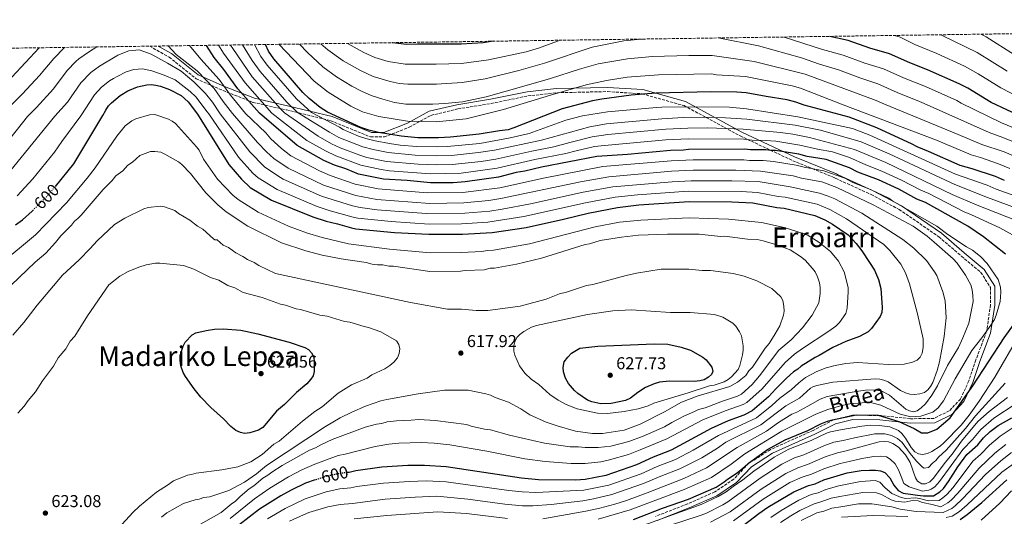
# Model space of a CAD drawing. Units: metres. Extents: x 596429 to 599847, y 4784639 to 4787001.
# Drawn here: x 597487 to 598062, y 4786695 to 4786984 of the extents above; entities that cross this region are included whole.
import ezdxf
from ezdxf.enums import TextEntityAlignment as Align

# ---------------------------------------------------------------- set-up
doc = ezdxf.new("R2010")
doc.units = ezdxf.units.M
doc.header["$MEASUREMENT"] = 0
doc.linetypes.add('DGN Style 3', pattern=[2.435891, 1.739922, -0.695969])
doc.linetypes.add('DGN Style 5', pattern=[1.217945, 0.521977, -0.695969])
for name, color, linetype, lineweight in [('Camino', 7, 'DGN Style 3', 0), ('Cota de curva de nivel directora', 7, 'Continuous', 0), ('Cota de punto acotado terreno', 7, 'Continuous', 0), ('Curva de nivel directora', 30, 'Continuous', 30), ('Curva de nivel directora no vista', 30, 'DGN Style 5', 30), ('Curva de nivel intermedia', 30, 'Continuous', 0), ('Margen derecho', 7, 'Continuous', 0), ('Punto acotado terreno (símbolo)', 7, 'Continuous', 0), ('Texto de Área (paraje) menor', 7, 'Continuous', 0), ('Zona arbolada', 92, 'DGN Style 3', 0)]:
    doc.layers.add(name, color=color, linetype=linetype, lineweight=lineweight)
doc.styles.add('Style-Arial', font='arial.ttf')

# ---------------------------------------------------------------- blocks, each defined once
blk = doc.blocks.new('5PATER')
at = {"layer": 'Punto acotado terreno (símbolo)', "linetype": 'Continuous', "lineweight": 0}
h = blk.add_hatch(color=51, dxfattribs=at)
edge = h.paths.add_edge_path()
edge.add_ellipse((0, 0), major_axis=(-0.11, -0.111), ratio=0.999422, start_angle=0, end_angle=360)

msp = doc.modelspace()

# ---------------------------------------------------------------- linework, layer by layer
at = {"layer": 'Camino', "color": 7, "linetype": 'DGN Style 3', "lineweight": 0}
msp.add_polyline3d([(597563.27, 4786968.69, 585), (597574.62, 4786962.32, 587.82), (597590.32, 4786949.74, 588.05), (597606.03, 4786942.82, 581.85), (597623.61, 4786935.9, 573.67), (597643.09, 4786931.5, 563.16), (597668.84, 4786925.21, 553.71), (597692.09, 4786915.77, 553.45), (597700.25, 4786915.77, 551.88), (597714.7, 4786921.43, 546.87), (597727.26, 4786928.35, 543.17), (597742.97, 4786932.13, 541.88), (597762.44, 4786935.27, 542.32), (597783.8, 4786939.67, 543.3), (597800.76, 4786941.56, 544.79), (597830.28, 4786942.19, 548.14), (597850.39, 4786940.93, 549.86), (597874.89, 4786934.01, 554.52), (597907.55, 4786916.4, 568.48), (597938.33, 4786901.93, 578.26), (597962.74, 4786891.96, 581.33), (597963.33, 4786891.59, 581.45), (597984.01, 4786882.18, 581.64), (598000.35, 4786873.49, 581.74), (598023.46, 4786857.58, 582.54), (598036.66, 4786846.25, 582.81), (598047.98, 4786836.81, 582), (598053.63, 4786828, 581.74), (598053.63, 4786817.92, 581.6), (598051.36, 4786802.31, 579.94), (598045.08, 4786785.74, 577.57), (598041.01, 4786773.51, 576.57), (598036.07, 4786762.87, 575.7), (598029.51, 4786756, 576.54), (598020.62, 4786751.64, 578.22), (598006.93, 4786751.46, 578.93), (597989.32, 4786753.32, 575.2), (597973.13, 4786753.54, 575.24), (597962.14, 4786750.79, 574.92), (597950.21, 4786744.67, 573.94), (597925.39, 4786733.53, 574.24), (597912.55, 4786725.37, 574.78), (597903.89, 4786716.24, 573.11), (597892.84, 4786708.77, 572.94), (597876.89, 4786701.74, 572.73), (597858.18, 4786694.51, 572.2)], dxfattribs=at)
at = {"layer": 'Curva de nivel directora', "color": 30, "linetype": 'Continuous', "lineweight": 30, "flags": 128}
for points, elevation in [([(597763.56, 4786971.58), (597757.75, 4786970.72), (597744.99, 4786969.83), (597738.59, 4786969.82), (597719.38, 4786969.77), (597713.31, 4786969.75), (597704.8, 4786970.67), (597704.53, 4786970.73)], 525), ([(598072.2, 4786927.3), (598054.03, 4786935.77), (598040.37, 4786944.15), (598035.42, 4786946.78), (598016.93, 4786954.9), (598006.54, 4786958.9), (597994.68, 4786964.26), (597983.23, 4786967.44), (597970.61, 4786971.93), (597959.97, 4786974.42)], 525), ([(597498.77, 4786967.76), (597482.82, 4786950.69), (597459.79, 4786928.12), (597458.82, 4786927.18), (597456.68, 4786924.94)], 575), ([(598062.42, 4786847.49), (598049.6, 4786857.58), (598040.33, 4786863.71), (598015.66, 4786877.52), (598010.75, 4786879.46), (598000.2, 4786885.37), (597988.34, 4786890.74), (597976.33, 4786895.2), (597971.48, 4786897.82), (597957.8, 4786902.62), (597946.76, 4786904.34), (597941.93, 4786905.64), (597928.26, 4786907.8), (597925.62, 4786907.79), (597922.53, 4786908.22), (597913.72, 4786908.18), (597910.2, 4786908.61), (597877.6, 4786908.49), (597874.51, 4786908.04), (597867, 4786907.95), (597841.89, 4786905.56), (597824.12, 4786904.32), (597791.72, 4786898.05), (597782.04, 4786895.81), (597777, 4786895), (597766.63, 4786892.23), (597747.26, 4786889.52), (597740.21, 4786889.05), (597727, 4786889), (597713.34, 4786890.28), (597699.67, 4786891.11), (597685.13, 4786894.14), (597677.63, 4786897.19), (597671.01, 4786899.37), (597664.83, 4786901.99), (597649.38, 4786910.75), (597627.28, 4786929.61), (597614.69, 4786943.91), (597606.53, 4786955.09), (597600.9, 4786962.12), (597596.45, 4786969.17)], 575), ([(597971.24, 4786927.28), (597945.03, 4786934.2), (597940.16, 4786936.08), (597935.11, 4786937.39), (597922.73, 4786939.3), (597911.11, 4786941.55), (597905.68, 4786941.93), (597890.5, 4786942.03), (597858.44, 4786941.2), (597844.08, 4786940.21), (597826.94, 4786937.85), (597821.51, 4786936.84), (597803.89, 4786932.16), (597775.64, 4786921), (597772.34, 4786919.99), (597767.21, 4786919.37), (597755.5, 4786917.29), (597738.65, 4786915.58), (597731.72, 4786915.22), (597719.67, 4786915.27), (597709.91, 4786916.13), (597696.68, 4786918.4), (597691.06, 4786919.7), (597686.4, 4786921.31), (597666.9, 4786930.18), (597662.72, 4786932.91), (597656.25, 4786938.22), (597652.6, 4786941.73), (597635.76, 4786961.4), (597632.66, 4786965.75), (597630.74, 4786969.67)], 550), ([(597508.29, 4786886.94), (597519.11, 4786900.1), (597535.87, 4786928.29), (597537.61, 4786931.33), (597539.31, 4786933.88), (597541, 4786935.73), (597546.05, 4786939.98), (597550.62, 4786942.71), (597556.14, 4786944.96), (597561.59, 4786946.22), (597564.09, 4786946.28), (597566.93, 4786945.89), (597569.53, 4786945.31), (597574.77, 4786943.45), (597581.73, 4786939.85), (597585.65, 4786936.27), (597591.09, 4786929.09), (597609.48, 4786899.64), (597616.77, 4786891.08), (597621.86, 4786886.25), (597634.24, 4786878.97), (597658.37, 4786869.09), (597666.21, 4786866.58), (597672.82, 4786865.07), (597680.97, 4786862.68), (597683.45, 4786862.27), (597706.08, 4786860.14), (597726.05, 4786858.99), (597745.76, 4786859.17), (597763.01, 4786860.02), (597782.79, 4786863), (597804.54, 4786867.75), (597819.06, 4786871.33), (597836.14, 4786874.7), (597848.56, 4786876.13), (597877.92, 4786878.11), (597902.75, 4786878.02), (597915.09, 4786877.4), (597929, 4786874.55), (597933.38, 4786874.16), (597951.22, 4786870.01), (597956.98, 4786867.42), (597961.39, 4786864.93), (597970.66, 4786858.67), (597975.31, 4786853.61), (597978.63, 4786849.44), (597983.06, 4786842.63), (597985.91, 4786838.07), (597988.33, 4786832.66), (597989.66, 4786827.44), (597990.43, 4786816.22), (597990.22, 4786813.36), (597989.31, 4786811.02), (597984.3, 4786804.08), (597982.33, 4786802.09), (597977.21, 4786799.46), (597969.2, 4786796.57), (597961.61, 4786792.99), (597953.74, 4786788.33), (597951.32, 4786787.22), (597943.19, 4786782.13), (597941.21, 4786780.36), (597938.79, 4786778.81), (597934.74, 4786775.15), (597928.36, 4786768.97), (597924.09, 4786764.22), (597914.66, 4786756.04), (597909.75, 4786753.62), (597900.57, 4786750.25), (597890.67, 4786745.81), (597867.37, 4786733.17), (597856.93, 4786729.09), (597847.14, 4786724.51), (597829.31, 4786718.28), (597817.21, 4786716.03), (597811.85, 4786715.57), (597790.04, 4786715.77), (597780.1, 4786716.74), (597736.12, 4786723.44), (597723.49, 4786724.26), (597713.87, 4786724.24), (597698.67, 4786723.31), (597683.48, 4786721.05), (597679.52, 4786720.15), (597678.46, 4786720.04)], 600), ([(598061.83, 4786890.35), (598056.54, 4786892.64), (598042.97, 4786897.22), (598036.03, 4786899.17), (598017.49, 4786907.37), (598010.88, 4786909.99), (598007.9, 4786911.63), (597987.38, 4786921.13), (597971.24, 4786927.28)], 550), ([(597485.05, 4786864.56), (597489.2, 4786867.45), (597494.71, 4786872.53), (597495.14, 4786872.96)], 600), ([(597845.43, 4786692.73), (597862.28, 4786699.29), (597877.46, 4786704.63), (597893.62, 4786711.63), (597898.3, 4786714.67), (597900.22, 4786716.28), (597905.82, 4786719.94), (597910.43, 4786723.59), (597912.41, 4786725.58), (597923.61, 4786733.55), (597933.83, 4786739.2), (597947.18, 4786744.6), (597954.59, 4786748.55), (597958.6, 4786750.1), (597961.41, 4786750.74), (597975.3, 4786753.65), (597988.18, 4786753.49), (598000.26, 4786749.86), (598009.06, 4786745.8), (598013.37, 4786743.16), (598017.05, 4786743.17), (598022.35, 4786745.44), (598030.1, 4786752.01), (598043.32, 4786770.66), (598061.62, 4786798.53), (598069.55, 4786809.8)], 575), ([(597618.61, 4786742.92), (597616.17, 4786743.42), (597613.47, 4786744.63), (597610.55, 4786746.97), (597606.25, 4786751.47), (597598.95, 4786758.05), (597593.07, 4786764.07), (597589.29, 4786768.85), (597584.13, 4786776.06), (597582.8, 4786778.48), (597581.46, 4786782.22), (597581.01, 4786785.52), (597581, 4786788.38), (597582.71, 4786793.82), (597584.04, 4786796.03), (597588.01, 4786800.3), (597590.14, 4786801.62), (597596.15, 4786802.98), (597601.1, 4786803.73), (597606.12, 4786803.93), (597616.53, 4786803.14), (597626.35, 4786800.99), (597644.63, 4786796.1), (597653.67, 4786793.05), (597655.88, 4786791.74), (597657.6, 4786789.94), (597658.95, 4786787.28), (597659.21, 4786784.63), (597659.23, 4786778.98), (597658.58, 4786776.56), (597657.25, 4786774.43), (597654.87, 4786771.88), (597648.92, 4786766.82), (597641.9, 4786759.75), (597637.29, 4786755.77), (597629.17, 4786746.27), (597626.76, 4786744.72), (597621.69, 4786743.24), (597618.61, 4786742.92)], 625), ([(597881.03, 4786773.21), (597866.34, 4786773.36), (597860.61, 4786772.68), (597857.53, 4786771.79), (597852.47, 4786769.57), (597847.86, 4786766.69), (597843.61, 4786763.49), (597840.73, 4786762.13), (597832.41, 4786760.27), (597826.29, 4786760.22), (597821.22, 4786761.24), (597818.69, 4786762.27), (597813.06, 4786766.12), (597811.07, 4786767.88), (597807.49, 4786772), (597805.82, 4786775.2), (597804.64, 4786778.87), (597804.36, 4786781.36), (597805.01, 4786784.59), (597807.04, 4786787.44), (597809.19, 4786789.71), (597814.09, 4786792.61), (597824.67, 4786793.83), (597857.45, 4786795.14), (597865.38, 4786794.95), (597873.31, 4786793.21), (597878.61, 4786791.47), (597885.89, 4786787.31), (597887.88, 4786785.78), (597891.1, 4786781.55), (597891.65, 4786778.96), (597891, 4786777.2), (597889.24, 4786775.65), (597886.6, 4786774.1), (597884.17, 4786773.51), (597881.03, 4786773.21)], 625), ([(597906.94, 4786687.25), (597918.48, 4786696.21), (597923.75, 4786699.86), (597938.92, 4786708.84), (597947.49, 4786712.5), (597951.46, 4786713.51), (597956.4, 4786715.84), (597969.94, 4786719.85), (597978.19, 4786721.21), (597983.15, 4786721.49), (597986.61, 4786721.5), (597989.52, 4786721.04), (597991.96, 4786720.03), (597994.96, 4786717.05), (597997.34, 4786712.66), (597999.86, 4786709.68), (598002.7, 4786708.04), (598007.03, 4786707.42), (598011.12, 4786706.81), (598014.5, 4786706.51), (598016.39, 4786706.44), (598018.43, 4786706.44), (598020.39, 4786706.53), (598024, 4786708.74), (598026.12, 4786710.72), (598029.1, 4786714.78), (598034.56, 4786723.34), (598039.81, 4786730.59), (598046.2, 4786736.32), (598049.55, 4786740.36), (598053.45, 4786743.95), (598058.06, 4786747.6), (598066.16, 4786751.93)], 550), ([(597659.76, 4786715.74), (597654.1, 4786713.82), (597645.81, 4786709.9), (597639.7, 4786706.57), (597627.39, 4786698.82), (597609.16, 4786684.65), (597606.53, 4786681.78), (597597.75, 4786673.6), (597588.1, 4786662.33), (597582.62, 4786655.48), (597578.68, 4786648.2), (597574.07, 4786640.78), (597570.35, 4786635.61), (597565.31, 4786628.99), (597561.3, 4786625.77), (597558.06, 4786624.34), (597546.63, 4786621.65), (597531.2, 4786619.39), (597513.38, 4786614.26), (597505.9, 4786611.37), (597497.33, 4786607.37), (597490.74, 4786602.72), (597488.32, 4786600.73), (597480.07, 4786592.23)], 600), ([(598035.89, 4786692.67), (598039.94, 4786695.62), (598048.5, 4786702.7), (598063.21, 4786715.75)], 525)]:
    msp.add_lwpolyline(points, dxfattribs=dict(at, elevation=elevation))
at = {"layer": 'Curva de nivel directora no vista', "color": 30, "linetype": 'DGN Style 5', "lineweight": 30, "elevation": 600, "flags": 128}
for points in [[(597495.14, 4786872.96), (597504.81, 4786882.7), (597508.29, 4786886.94)], [(597678.46, 4786720.04), (597673.96, 4786719.55), (597665.19, 4786717.58), (597659.76, 4786715.74)]]:
    msp.add_lwpolyline(points, dxfattribs=at)
at = {"layer": 'Curva de nivel intermedia', "color": 30, "linetype": 'Continuous', "lineweight": 0, "flags": 128}
for points, elevation in [([(597663.01, 4786970.13), (597667.19, 4786966.51), (597676.14, 4786960.13), (597686.17, 4786954.42), (597693.53, 4786950.98), (597703.48, 4786948.12), (597708.76, 4786947.02), (597713.73, 4786946.51), (597730.63, 4786946.53), (597745.49, 4786947.47), (597758.9, 4786949.72), (597778.56, 4786954.46), (597793.61, 4786958.75), (597821.34, 4786968.05), (597839.73, 4786971.72), (597845.91, 4786972.48), (597850.89, 4786972.84)], 535), ([(597678.6, 4786970.36), (597678.68, 4786970.3), (597688.19, 4786965.07), (597694.58, 4786962.15), (597702.44, 4786959.78), (597712.28, 4786958.24), (597730.31, 4786958.16), (597745.12, 4786958.64), (597760.78, 4786960.67), (597782.77, 4786965.37), (597790.69, 4786967.78), (597802.58, 4786972.15)], 530), ([(597894.87, 4786973.48), (597918.41, 4786968.96), (597943.46, 4786961.85), (597953.92, 4786958.22), (597964.93, 4786954.94), (597977.41, 4786950.17), (597987.99, 4786946.75), (597999.22, 4786941.71), (598012.19, 4786936.49), (598014.98, 4786935.21), (598052.88, 4786918.27), (598060.87, 4786915.44), (598075.13, 4786909.68)], 535), ([(597933.28, 4786974.03), (597955.71, 4786966.68), (597967.77, 4786963.43), (597980.32, 4786958.81), (597991.32, 4786955.45), (598002.88, 4786950.31), (598015.79, 4786945.15), (598033.94, 4786937.02), (598036.52, 4786935.52), (598060.1, 4786923.92), (598077.99, 4786916.68)], 530), ([(598075.69, 4786936.08), (598059.6, 4786944.43), (598046.45, 4786952.47), (598038.38, 4786956.94), (598022.36, 4786964.33), (598009.46, 4786969.75), (598001.03, 4786973.87), (597997.6, 4786974.96)], 520), ([(598063.31, 4786954.21), (598045.87, 4786965.02), (598025.53, 4786974.84), (598024.38, 4786975.35)], 515), ([(598067.71, 4786963.62), (598051.1, 4786974.14), (598048.04, 4786975.69)], 510), ([(597532.5, 4786968.25), (597528.12, 4786965.6), (597522.02, 4786961.34), (597520.12, 4786959.72), (597515.23, 4786954.41), (597507.12, 4786943.84), (597497.27, 4786932.92), (597492.12, 4786927.66), (597463.8, 4786892.28)], 585), ([(597471.02, 4786882.76), (597507.95, 4786927.89), (597515.26, 4786936.12), (597523.16, 4786947.41), (597528.91, 4786953.42), (597534.1, 4786957.06), (597544.14, 4786963.04), (597544.74, 4786963.41), (597551.07, 4786965.88), (597557.16, 4786966.49), (597564.09, 4786963.94), (597573.7, 4786958.76), (597581.72, 4786954.1), (597588.96, 4786947.83), (597595.92, 4786941.08), (597599.82, 4786936.03), (597604.38, 4786929.28), (597621.63, 4786907.02), (597630.2, 4786898.31), (597638.04, 4786893.01), (597641.17, 4786891.19), (597663.42, 4786881.21), (597681.58, 4786875.56), (597686.07, 4786874.61), (597695.91, 4786873.24), (597724.44, 4786871.09), (597747.03, 4786871.32), (597761.66, 4786872.51), (597768.91, 4786873.58), (597785.38, 4786876.76), (597815.98, 4786883.54), (597833.33, 4786886.69), (597867.91, 4786889.67), (597879.06, 4786890.23), (597902.69, 4786890.24), (597918.06, 4786889.73), (597936.8, 4786886.76), (597953.85, 4786883.06), (597959.02, 4786881.17), (597962.78, 4786879.58), (597978.6, 4786871.3), (598002.44, 4786855.97), (598009.01, 4786850.87), (598016.24, 4786843.77), (598021.02, 4786837.09), (598022.25, 4786834.91), (598025.9, 4786825.43), (598027.21, 4786820.15), (598027.74, 4786810.38), (598026.66, 4786799.44), (598023.85, 4786784.68), (598022.45, 4786779.64), (598019.93, 4786772.55), (598018.62, 4786770.34), (598017.08, 4786768.35), (598015.18, 4786766.74), (598012.47, 4786765.91), (598009.16, 4786765.68), (598006.67, 4786765.87), (598004.1, 4786766.54), (598001.22, 4786767.85), (597993.94, 4786772.89)], 590), ([(597513.68, 4786967.98), (597507.31, 4786961.41), (597498.98, 4786951.56), (597489.16, 4786940.92), (597478.27, 4786930.04)], 580), ([(597574.02, 4786968.85), (597578.67, 4786963.86), (597590.99, 4786954.22), (597600.94, 4786944.01), (597606.2, 4786936.41), (597611.63, 4786929.39), (597626.25, 4786912.43), (597631.44, 4786907.06), (597635.76, 4786903.18), (597643.97, 4786897.63), (597664.58, 4786887.74), (597683.57, 4786881.56), (597695.77, 4786879.38), (597726.62, 4786877), (597746.42, 4786877.32), (597760.99, 4786878.76), (597768.15, 4786879.8), (597814.44, 4786889.64), (597830.97, 4786892.6), (597867.6, 4786895.76), (597880.23, 4786896.34), (597905.15, 4786896.34), (597919.55, 4786895.89), (597938.51, 4786893.05), (597943.35, 4786891.82), (597955.17, 4786889.58), (597964.08, 4786886.29), (597985.28, 4786876.17), (598008.62, 4786863.73), (598016.63, 4786858), (598020.83, 4786854.49), (598031.76, 4786844.72), (598034.09, 4786842.2), (598038.96, 4786835.17), (598042.07, 4786829.46), (598042.96, 4786826.6), (598043.41, 4786823.29), (598043.42, 4786819.77), (598041.05, 4786807.21), (598037.55, 4786798.6), (598034.93, 4786793.04), (598028.62, 4786782.54), (598022.68, 4786770.57), (598019.39, 4786765.28), (598015.64, 4786760.23), (598013.25, 4786757.76), (598010.84, 4786755.99), (598008.63, 4786755.54), (598006.43, 4786755.98), (598004.16, 4786757.06), (597994.72, 4786765.19), (597990.24, 4786767.54), (597986.34, 4786768.24), (597980.76, 4786768.04), (597975.26, 4786767.34), (597958.3, 4786764.39), (597954.2, 4786762.84), (597947.02, 4786758.81), (597940.59, 4786755.26), (597937.81, 4786754.13), (597929.94, 4786749.21), (597923.05, 4786744.25), (597905.85, 4786734.63), (597888.05, 4786722.92), (597874.86, 4786716.67), (597853.42, 4786708.29), (597841.39, 4786703.79), (597834.59, 4786701.65), (597825.88, 4786699.4), (597817.66, 4786697.61), (597792.61, 4786693.15)], 585), ([(597880.16, 4786902.42), (597867.3, 4786901.86), (597827.55, 4786898.45), (597792.87, 4786891.68), (597767.39, 4786886.01), (597745.81, 4786883.33), (597725.33, 4786883.08), (597696.56, 4786885.42), (597683.15, 4786888.18), (597668.48, 4786893.32), (597662.23, 4786895.96), (597645.6, 4786904.84), (597640.08, 4786909.07), (597634, 4786914.63), (597630.92, 4786918.16), (597619.21, 4786929.5), (597610.45, 4786940.16), (597603.81, 4786949.29), (597593.02, 4786961.14), (597586.56, 4786969.01), (597586.53, 4786969.03)], 580), ([(598069.87, 4786856.76), (598059.05, 4786862.67), (598042.5, 4786870.32), (598038.23, 4786872.13), (598017.66, 4786882.77), (598013.02, 4786884.64), (598001.8, 4786890.56), (597990.19, 4786895.87), (597980.87, 4786899.48), (597971.44, 4786903.72), (597961.51, 4786907.16), (597952.68, 4786908.54), (597942.52, 4786910.99), (597928.4, 4786913.21), (597922.18, 4786913.77), (597914.66, 4786913.95), (597909.81, 4786914.49), (597877.36, 4786914.7), (597864.33, 4786914), (597828.51, 4786910.81), (597822.73, 4786910.11), (597812.03, 4786907.62), (597805.99, 4786906.1), (597787.96, 4786902.6), (597765.88, 4786897.51), (597744.89, 4786894.64), (597727.03, 4786894.25), (597703.04, 4786896.09), (597698.21, 4786896.77), (597686.38, 4786899.37), (597671.91, 4786904.68), (597665.86, 4786907.57), (597654.99, 4786913.74), (597634.52, 4786929.72), (597618.9, 4786947.41), (597606.35, 4786964.68), (597603.48, 4786969.27)], 570), ([(597730.38, 4786899.5), (597719.85, 4786899.94), (597701.43, 4786901.52), (597689.94, 4786903.83), (597685.78, 4786905.06), (597674.39, 4786909.36), (597669.29, 4786911.78), (597661.46, 4786916.21), (597641.97, 4786929.82), (597639.54, 4786932.14), (597623.12, 4786950.91), (597611.81, 4786967.24), (597610.49, 4786969.37)], 565), ([(598075.54, 4786871.69), (598051.93, 4786880.42), (598032.78, 4786888.03), (597994.57, 4786905.82), (597978.15, 4786912.91), (597954.48, 4786919.8), (597939.78, 4786922.7), (597911.56, 4786926.08), (597899.07, 4786926.93), (597886.59, 4786927.27), (597874.41, 4786927.06), (597861.93, 4786926.39), (597829.76, 4786923.48), (597819.94, 4786921.7), (597791.78, 4786913.93), (597764.38, 4786908.05), (597755.01, 4786906.6), (597739.28, 4786904.97), (597730.83, 4786904.74), (597718.13, 4786905.18), (597702.31, 4786906.72), (597693.56, 4786908.38), (597687.54, 4786909.94), (597673.68, 4786915.45), (597668.16, 4786918.57), (597649.57, 4786929.93), (597643.34, 4786935.96), (597627.65, 4786953.99), (597623.11, 4786960.25), (597617.46, 4786969.47)], 560), ([(597624.41, 4786969.57), (597628.18, 4786962.59), (597631.71, 4786957.7), (597648.85, 4786937.95), (597657.72, 4786930.05), (597673.97, 4786921.43), (597676.15, 4786920.2), (597685.11, 4786916.3), (597689.3, 4786914.82), (597694.74, 4786913.46), (597703.19, 4786911.92), (597709.36, 4786911.03), (597718.9, 4786910.22), (597731.27, 4786909.98), (597736.77, 4786910.16), (597755.83, 4786912.01), (597773.6, 4786915.23), (597784.67, 4786917.84), (597805.95, 4786925.56), (597815.63, 4786928.11), (597830.22, 4786930.34), (597858.75, 4786932.95), (597861.86, 4786933.19), (597881.92, 4786933.29), (597901.38, 4786933.06), (597911.33, 4786932.11), (597941.34, 4786927.41), (597973.13, 4786920.62), (597983.32, 4786916.78), (598033.26, 4786894.11), (598051.76, 4786887.55), (598056.88, 4786885.38), (598067.86, 4786881.37)], 555), ([(597942.87, 4786944.16), (597937.89, 4786945.54), (597910.78, 4786951.08), (597893.75, 4786952.06), (597890.94, 4786952.63), (597860, 4786952.02), (597841.81, 4786950.56), (597829.62, 4786948.64), (597817.75, 4786946.06), (597797.03, 4786940.07), (597769.65, 4786931.67), (597747.9, 4786926.28), (597730.32, 4786924.52), (597713.61, 4786924.96), (597696.9, 4786927.6), (597687.45, 4786930.48), (597680.67, 4786933.71), (597667.44, 4786941.83), (597659.29, 4786948.28), (597638.67, 4786969.78)], 545), ([(598070.15, 4786903.43), (598061.67, 4786907.03), (598048.54, 4786911.33), (598034.85, 4786917.27), (597991.76, 4786934.87), (597986.97, 4786937.09), (597945.47, 4786952.28), (597915.84, 4786959.85), (597891.38, 4786963.23), (597877.62, 4786963.34), (597856.57, 4786962.6), (597842.01, 4786961.3), (597824.9, 4786958.31), (597813.99, 4786955.27), (597797.03, 4786949.81), (597780.19, 4786944.92), (597759.47, 4786939.22), (597745.74, 4786936.28), (597735.43, 4786935.17), (597728.44, 4786934.85), (597712.6, 4786934.91), (597706.1, 4786935.89), (597699.17, 4786937.7), (597692.46, 4786939.9), (597686.78, 4786942.42), (597681.12, 4786945.31), (597672.15, 4786950.76), (597664.25, 4786956.64), (597655.41, 4786965.03), (597650.57, 4786969.95)], 540), ([(597486.03, 4786881.51), (597495.04, 4786891.43), (597507.72, 4786906.9), (597512.04, 4786913.03), (597523.15, 4786928.11), (597531.07, 4786940.41), (597535.16, 4786944.72), (597539.89, 4786948.4), (597542.2, 4786949.8), (597544.22, 4786951.09), (597549.65, 4786953.67), (597554.13, 4786955.05), (597559.17, 4786955.39), (597564.48, 4786954.4), (597571.67, 4786951.84), (597578.07, 4786949.01), (597586.91, 4786942.24), (597590.14, 4786939.1), (597596.88, 4786930.44), (597597.7, 4786929.19), (597615.07, 4786903.9), (597623.36, 4786894.57), (597626.5, 4786891.89), (597637.7, 4786885.08), (597660.9, 4786875.15), (597668.49, 4786872.71), (597682.01, 4786868.94), (597684.75, 4786868.44), (597704.12, 4786866.44), (597726.24, 4786865), (597745.15, 4786865.17), (597760.52, 4786866.12), (597781.49, 4786869.37), (597817.52, 4786877.43), (597834.73, 4786880.7), (597847.72, 4786882.06), (597877.24, 4786884.1), (597908.23, 4786883.94), (597917.8, 4786883.28), (597929.84, 4786881.05), (597933.84, 4786880.66), (597952.54, 4786876.53), (597959.88, 4786873.5), (597969.6, 4786867.96), (597991.45, 4786853.07), (597994.95, 4786849.47), (598001.41, 4786841.64), (598004.04, 4786836.53), (598006.3, 4786830.21), (598010.99, 4786812.6), (598014.35, 4786798.08), (598014.45, 4786792.94), (598013.72, 4786789.7), (598012.62, 4786787.28), (598010.87, 4786785.51), (598008.23, 4786784.4), (598003.34, 4786783.35), (597994.14, 4786783.02), (597975.99, 4786784.29), (597969.24, 4786783.59), (597963.08, 4786782.47), (597957.81, 4786781.13), (597952.42, 4786779.09), (597945.76, 4786775.5)], 595), ([(598064.83, 4786897.35), (598058.25, 4786900.15), (598047.84, 4786903.69), (598042.29, 4786905.25), (598022.16, 4786913.9), (597967.76, 4786934.52), (597942.87, 4786944.16)], 545), ([(597475.73, 4786841.47), (597496.75, 4786858.68), (597514.83, 4786877.41), (597526.78, 4786891.64), (597531.5, 4786897.8), (597544.03, 4786916.2), (597548.95, 4786922.24), (597552.91, 4786925.24), (597555.17, 4786926.23), (597563.17, 4786928.69), (597566.01, 4786928.88), (597566.94, 4786928.74), (597574.22, 4786926.12), (597576.43, 4786925.03), (597578.4, 4786923.53), (597590.67, 4786910.06), (597592.04, 4786908), (597594.66, 4786902.71), (597602.9, 4786891.16), (597611.69, 4786881.84), (597614.89, 4786879.21), (597626.54, 4786871.91), (597644.16, 4786863.66), (597654.72, 4786859.81), (597663.85, 4786857.04), (597679.21, 4786853.49), (597703.05, 4786850.38), (597726.87, 4786848.26), (597745.18, 4786848.3), (597757, 4786849.01), (597760.01, 4786849.52), (597763.72, 4786849.65), (597784.85, 4786853.46), (597823, 4786863.41), (597837.27, 4786866.06), (597849.7, 4786867.33), (597877.84, 4786868.59), (597900.83, 4786867.84), (597919.99, 4786865.95), (597933.24, 4786862.98), (597945.04, 4786859.32), (597947.32, 4786858.3), (597953.44, 4786854.41), (597960.28, 4786848.87), (597964.91, 4786843.37), (597968.3, 4786837.19), (597970.53, 4786827.95), (597970.71, 4786825.47), (597970.07, 4786815.99), (597969.2, 4786812.76), (597965.54, 4786807.66), (597963.34, 4786805.45), (597959.33, 4786802.46), (597943.97, 4786792.4), (597939.3, 4786789.03), (597933.85, 4786784.23), (597920.4, 4786768.83), (597911.49, 4786760.91), (597909.33, 4786759.66), (597898.94, 4786756.02), (597885.86, 4786750.75), (597864.95, 4786739.73), (597849.37, 4786733.25), (597842.56, 4786730.65), (597831.35, 4786727.42), (597826.46, 4786726.37)], 605), ([(598074.02, 4786864.84), (598045.78, 4786875.97), (598031.31, 4786882.24), (597992.49, 4786900.8), (597974.37, 4786908.47), (597948.09, 4786915.48), (597938.41, 4786917.34), (597931.19, 4786918.28), (597909.43, 4786920.37), (597888.59, 4786921), (597877.13, 4786920.9), (597864.38, 4786920.28), (597830.37, 4786917.27), (597821.33, 4786915.9), (597808.25, 4786912.52), (597798.88, 4786910.01), (597786.06, 4786907.53), (597765.13, 4786902.78), (597756.5, 4786901.46), (597739.59, 4786899.66), (597730.38, 4786899.5)], 565), ([(597610.74, 4786701.7), (597613.37, 4786703.47), (597616.01, 4786706.13), (597621.28, 4786710.55), (597623.92, 4786712.32), (597629.19, 4786716.75), (597632.26, 4786718.52), (597634.46, 4786720.29), (597640.61, 4786724.28), (597656.44, 4786733.15), (597659.96, 4786734.48), (597663.44, 4786736.46), (597669.63, 4786739.36), (597688.99, 4786746.48), (597695.59, 4786748.27), (597698.68, 4786748.72), (597701.76, 4786749.61), (597707.2, 4786750.28), (597715.85, 4786750.54), (597720.25, 4786751), (597729.67, 4786750.49), (597748.02, 4786748.02), (597750.67, 4786747.15), (597758.6, 4786745.41), (597762.13, 4786744.99), (597773.15, 4786741.94), (597793.62, 4786737.17), (597808.42, 4786735.02), (597813.27, 4786735.04), (597817.23, 4786734.61), (597824.88, 4786734.74), (597832.21, 4786735.55), (597842.77, 4786738.23), (597851.03, 4786741.26), (597863.45, 4786746.68), (597867.85, 4786749.33), (597874.88, 4786752.88), (597881.1, 4786755.58), (597883.24, 4786756.88), (597887.2, 4786757.78), (597897.32, 4786761.78), (597906.1, 4786764.66), (597908.32, 4786765.78), (597914.62, 4786771.38), (597918.85, 4786776.39), (597930.2, 4786791.45), (597937.31, 4786797.55), (597944.07, 4786804.48), (597949.56, 4786811.75), (597953.59, 4786818.97), (597954.36, 4786824.54), (597954.35, 4786828.07), (597953.9, 4786830.71), (597952.7, 4786834.14), (597951.36, 4786837.02), (597949.91, 4786839.06), (597945.48, 4786843.89), (597942.83, 4786846.09), (597936.76, 4786849.98), (597928.27, 4786853.08), (597921, 4786855.12), (597917.52, 4786855.88), (597911.95, 4786856.11), (597898.73, 4786857.82), (597896.09, 4786857.81), (597883.75, 4786859.09), (597865.26, 4786859.02), (597848.34, 4786858.41), (597838.4, 4786857.42), (597826.05, 4786855.35), (597819.71, 4786853.52), (597817.24, 4786853.12), (597791.72, 4786845.1), (597777.19, 4786841.52), (597764.43, 4786839.27), (597761.78, 4786839.26), (597758.26, 4786838.37), (597747.25, 4786837.89), (597744.61, 4786837.44), (597726.63, 4786837.38), (597705.39, 4786840.38), (597702.75, 4786840.37), (597699.22, 4786841.24), (597696.14, 4786841.22), (597693.05, 4786841.65), (597689.52, 4786842.52), (597674.98, 4786844.67), (597663.96, 4786846.83), (597654.25, 4786849.44), (597640.19, 4786854.03), (597620.57, 4786863.75), (597607.91, 4786872.18), (597603.05, 4786876.13), (597595.98, 4786883.15), (597587, 4786894.45), (597582.02, 4786899.62), (597580.05, 4786901.16), (597572.15, 4786905.75), (597569.73, 4786906.91), (597566.23, 4786907.37), (597563.73, 4786907.26)], 610), ([(597563.73, 4786907.26), (597557.57, 4786905.04), (597553.18, 4786901.06), (597550.54, 4786899.29), (597547.65, 4786896.01), (597543.52, 4786893.09), (597541.32, 4786890.44), (597536.06, 4786885.14), (597523.27, 4786870.18), (597521.35, 4786868.12), (597519.38, 4786866.57), (597517.63, 4786864.36), (597511.49, 4786858.15), (597508.42, 4786854.2), (597502.71, 4786848.01), (597496.56, 4786842.7), (597482.51, 4786829.43)], 610), ([(597824.78, 4786692.93), (597843.41, 4786698.26), (597875.05, 4786710.22), (597890.84, 4786717.28), (597902.35, 4786724.87), (597910.35, 4786730.95), (597931.89, 4786744.2), (597951.86, 4786754.09), (597958.85, 4786756.86), (597966.07, 4786758.92), (597971.57, 4786760.12), (597981.02, 4786760.94), (597984.38, 4786760.82), (597989.69, 4786759.41), (598000.95, 4786754.16), (598007.12, 4786752.64), (598013.07, 4786752.92), (598020.01, 4786755.19), (598023.18, 4786757.78), (598026.21, 4786761.81), (598033.03, 4786774.76), (598042.67, 4786791.32), (598048.59, 4786798.61), (598053.8, 4786806), (598055.87, 4786809.36), (598057.01, 4786811.9), (598059.17, 4786819.74), (598059.72, 4786825.3), (598059.49, 4786828.17), (598058.08, 4786832.61), (598051.73, 4786842.01), (598047.75, 4786845.96), (598043.11, 4786849.69), (598039.58, 4786851.66), (598028.76, 4786858.89), (598022.26, 4786863.69), (597996.75, 4786878.38), (597994.29, 4786880.03), (597983.99, 4786884.83), (597972.9, 4786889.4), (597968.58, 4786891.74), (597956.48, 4786896.1), (597945.05, 4786898.08), (597940.22, 4786899.35), (597927.1, 4786901.42), (597921.04, 4786902.05), (597913.03, 4786902.08), (597909.71, 4786902.44), (597880.16, 4786902.42)], 580), ([(597594.26, 4786861.91), (597591.17, 4786863.66), (597586.69, 4786867.21), (597580.13, 4786871.11), (597577.92, 4786872.86), (597571.97, 4786874.97), (597569.54, 4786875.48), (597562.49, 4786874.57), (597559.95, 4786873.8), (597548.86, 4786868.35), (597542.81, 4786864.71), (597532.6, 4786855.09), (597528.66, 4786850.66), (597522.07, 4786844.03), (597512.41, 4786835.18), (597497.73, 4786817.7), (597489.89, 4786807.5), (597483.5, 4786800.25)], 615), ([(597570.2, 4786693.98), (597573.27, 4786696.63), (597582.95, 4786701.95), (597589.72, 4786704.23), (597592.19, 4786704.63), (597594.83, 4786705.52), (597598.35, 4786705.97), (597609.35, 4786709.54), (597618.58, 4786714.42), (597625.61, 4786719.29), (597631.33, 4786724.16), (597665.79, 4786746.87), (597674.41, 4786751.94), (597681.14, 4786755.28), (597689.2, 4786758.76), (597698.15, 4786761.84), (597701.67, 4786762.74), (597719.89, 4786765.98), (597735.28, 4786768.03), (597748.97, 4786768.19), (597759.37, 4786766.03), (597762.02, 4786765.16), (597764.66, 4786763.85), (597772.59, 4786761.06), (597779.67, 4786757.3), (597784.97, 4786753.79), (597794.51, 4786749.36), (597800.85, 4786747.24), (597811.62, 4786744.23), (597821.57, 4786742.91), (597827.3, 4786742.93), (597840.07, 4786744.74), (597849.31, 4786748.3), (597863.44, 4786755.43), (597873.49, 4786761.16), (597883.17, 4786764.72), (597901.58, 4786770.34), (597906.05, 4786772.73), (597910.88, 4786776.71), (597912.64, 4786779.36), (597914.83, 4786781.58), (597922.28, 4786792.62), (597924.48, 4786795.27), (597927.98, 4786801.01), (597930.74, 4786805.67), (597932.84, 4786811.77), (597933.22, 4786814.24), (597933.19, 4786817.06), (597932.53, 4786820.36), (597931.42, 4786822.61), (597926.12, 4786827.43), (597917.29, 4786831.81), (597910, 4786834.65), (597903.62, 4786836.16), (597890.4, 4786837.88), (597885.55, 4786837.86), (597877.62, 4786838.71), (597861.58, 4786838.65), (597847.23, 4786836.4), (597841.06, 4786835.05), (597821.7, 4786829.7), (597817.93, 4786829.07), (597806.29, 4786825.24), (597802.33, 4786824.34), (597794.41, 4786821.23), (597779.3, 4786817), (597760.52, 4786814.5), (597753.73, 4786814.48), (597745.09, 4786815.32), (597737, 4786815.35), (597715.44, 4786819.14), (597636.64, 4786836.07), (597626.93, 4786840.88), (597624.28, 4786842.64), (597620.31, 4786844.38), (597617.66, 4786846.14), (597613.55, 4786848.24), (597609.27, 4786851.39), (597606.19, 4786852.7), (597602.65, 4786855.77), (597601.33, 4786855.77), (597600.58, 4786856.33), (597594.26, 4786861.91)], 615), ([(597587.76, 4786718.87), (597590.4, 4786719.76), (597605.37, 4786721.58), (597614.62, 4786723.37), (597622.26, 4786726.34), (597628.95, 4786730.64), (597635.72, 4786736.67), (597638.79, 4786738.44), (597652.41, 4786749.94), (597659.59, 4786755.59), (597663.83, 4786758.35), (597673.11, 4786766.36), (597680.97, 4786771.19), (597690.2, 4786775.19), (597692.84, 4786776.96), (597700.38, 4786780.55), (597703.27, 4786782.41), (597705.61, 4786784.47), (597707.81, 4786786.99), (597708.7, 4786789.53), (597709.09, 4786792.18), (597708.61, 4786794.71), (597707.31, 4786796.84), (597698.04, 4786802.09), (597690.98, 4786804.71), (597688.33, 4786805.14), (597679.95, 4786807.75), (597676.87, 4786808.18), (597666.72, 4786811.23), (597662.54, 4786811.92), (597651.29, 4786815.14), (597648.65, 4786815.57), (597642.47, 4786817.75), (597639.55, 4786818.26), (597628.8, 4786822.11), (597617.77, 4786825.15), (597612.92, 4786827.77), (597608.95, 4786829.08), (597603.51, 4786832.22), (597598.8, 4786833.89), (597589.09, 4786838.7), (597582.91, 4786840.88), (597569.11, 4786842.23), (597566.61, 4786842.14), (597561.32, 4786841.24), (597556.92, 4786839.91), (597550.7, 4786837.21), (597545.93, 4786834.58), (597539.55, 4786829.49), (597527.03, 4786811.55), (597519.62, 4786799.68), (597516.99, 4786796.59), (597514.36, 4786792.17), (597509.98, 4786786.87), (597507.18, 4786782.19), (597500.73, 4786773.57), (597496.68, 4786767.16), (597492.45, 4786762.14), (597490.16, 4786758.71), (597486.29, 4786754.61)], 620), ([(597866.98, 4786813.45), (597878.44, 4786813.49), (597892.59, 4786812.25), (597897.51, 4786810.63), (597903.35, 4786807.19), (597905.11, 4786805.42), (597907.34, 4786802.14), (597908.32, 4786799.83), (597909.35, 4786794), (597909.4, 4786791.49), (597908.95, 4786788.67), (597907.41, 4786782.54), (597906.38, 4786780.24), (597902.59, 4786775.91), (597900.66, 4786774.32), (597898.21, 4786772.9), (597892.47, 4786771.03), (597889.83, 4786770.58), (597877.32, 4786766.48), (597857.29, 4786760.49), (597853.97, 4786758.99), (597848.24, 4786757.21), (597840.05, 4786755.69), (597830.19, 4786754.5), (597824.39, 4786754.62), (597812.56, 4786757.29), (597806.16, 4786759.7), (597801.55, 4786762.24), (597796.67, 4786765.61), (597790.26, 4786771.32), (597785.84, 4786774.6), (597782.07, 4786778.11), (597778.92, 4786782.39), (597776.32, 4786788.45), (597775.69, 4786790.86), (597775.64, 4786793.95), (597776.29, 4786796.37), (597777.38, 4786798.8), (597779.12, 4786800.61), (597781.56, 4786802.34), (597785.94, 4786804.89), (597788.81, 4786805.89), (597818.6, 4786812.24), (597833.45, 4786814.45), (597844, 4786814.95), (597866.98, 4786813.45)], 620), ([(597847.16, 4786687.85), (597884.89, 4786701.48), (597894.81, 4786706.13), (597899.52, 4786708.9), (597903.47, 4786711.96), (597909.16, 4786715.75), (597915.56, 4786720.95), (597927.39, 4786729.06), (597936.11, 4786733.66), (597949.03, 4786738.84), (597958.02, 4786743.1), (597960.39, 4786743.91), (597966.12, 4786745), (597978.6, 4786747.21), (597983.58, 4786747.7), (597988.61, 4786747.59), (597994.98, 4786746.72), (598000, 4786744.61), (598001.99, 4786742.86), (598003.99, 4786740.22), (598007.32, 4786734.72), (598009.49, 4786732.16), (598011.73, 4786731), (598013.93, 4786730.56), (598016.79, 4786731.24), (598019.43, 4786732.35), (598024.27, 4786735.45), (598026.46, 4786737.44), (598036.56, 4786747.61), (598041.22, 4786753.59), (598046.99, 4786761.76), (598056.08, 4786775.72), (598070.29, 4786800.15)], 570), ([(597945.76, 4786775.5), (597941.78, 4786772.46), (597937.35, 4786768.26), (597930.73, 4786763.53), (597926.04, 4786759.21), (597917.18, 4786751.94), (597895.02, 4786741.76), (597880.26, 4786733.05), (597869.87, 4786727.67), (597859.14, 4786723.53), (597849.83, 4786719.33), (597831.07, 4786712.73), (597816.52, 4786709.84), (597788.41, 4786708.37), (597780.43, 4786708.75), (597772.81, 4786709.62), (597736.17, 4786714.68), (597724.56, 4786715.21), (597714.79, 4786714.93), (597699.64, 4786713.9), (597684.18, 4786711.86), (597680.52, 4786711.12), (597674.18, 4786710.54), (597666.16, 4786708.86), (597653.97, 4786704.79), (597642.23, 4786699.15), (597631.97, 4786693)], 595), ([(597993.94, 4786772.89), (597991.51, 4786773.99), (597989.09, 4786774.62), (597986.36, 4786774.66), (597961.77, 4786772.78), (597952.44, 4786770.9), (597950.03, 4786770.14), (597948.57, 4786769.2), (597942.18, 4786763.54), (597934.25, 4786758.89), (597919.7, 4786747.85), (597899.37, 4786737.72), (597894.39, 4786734.2), (597885.26, 4786728.56), (597872.36, 4786722.17), (597861.36, 4786717.98), (597851.33, 4786713.7), (597832.83, 4786707.19), (597822.13, 4786704.7), (597815.84, 4786703.6), (597797.47, 4786701.4), (597786.77, 4786700.65), (597780.79, 4786700.76), (597770.48, 4786701.67), (597748.8, 4786704.59), (597730.71, 4786706.22), (597718.16, 4786705.77), (597700.61, 4786704.49), (597681.51, 4786702.09), (597674.39, 4786701.53), (597667.14, 4786700.14), (597656.13, 4786696.78), (597652.9, 4786695.47), (597644.77, 4786691.74)], 590), ([(597866.4, 4786689.18), (597883.82, 4786694.74), (597887.64, 4786696.28), (597897.57, 4786701.28), (597900.41, 4786703.01), (597919.32, 4786716.76), (597931.93, 4786724.88), (597939.41, 4786728.6), (597944.72, 4786730.47), (597956.48, 4786735.6), (597962.17, 4786737.72), (597967.8, 4786738.84), (597974.3, 4786740.24), (597986.17, 4786742.61), (597992.04, 4786742.6), (597995.89, 4786741.74), (597999.36, 4786739.95), (598002.02, 4786737.55), (598006.75, 4786731.27), (598010.56, 4786726.79), (598013.96, 4786723.15), (598014.9, 4786722.62), (598017.48, 4786722.94), (598019.72, 4786725.58), (598021.79, 4786727.14), (598023.3, 4786729.13), (598027.8, 4786733.12), (598038.98, 4786745.83), (598044.97, 4786753.15), (598062.14, 4786772.26)], 565), ([(597941.34, 4786722.91), (597946.97, 4786724.82), (597957.16, 4786729.16), (597964.31, 4786731.64), (597969.49, 4786732.67), (597988.72, 4786737.89), (597991.58, 4786738.13), (597994.08, 4786737.91), (597996.72, 4786737.04), (598000.06, 4786734.88), (598004.01, 4786730.37), (598006.68, 4786725.84), (598009.79, 4786717.04), (598011.12, 4786715.07), (598013.55, 4786713.53), (598015.75, 4786713.54), (598018.17, 4786714.65), (598020.35, 4786716.89), (598027.16, 4786725.92), (598031.34, 4786730.79), (598036.64, 4786738.44), (598046.24, 4786749.77), (598052.85, 4786755.74), (598063.59, 4786763.93)], 560), ([(598068.57, 4786760.42), (598055.52, 4786751.72), (598048.05, 4786745.12), (598043.07, 4786739.32), (598037.51, 4786733.49), (598023.97, 4786714.84), (598021.07, 4786711.71), (598018.98, 4786710.36), (598017.61, 4786709.81), (598013.92, 4786709.28), (598006.12, 4786711.65), (598003.05, 4786713.68), (598001.6, 4786717.76), (597999.88, 4786721.73), (597997.94, 4786725.09), (597995.07, 4786727.9), (597992.9, 4786729.21), (597989.58, 4786729.56), (597985.66, 4786729.45)], 555), ([(597925.43, 4786693.95), (597931.61, 4786698.02), (597941.81, 4786704.04), (597949.12, 4786707.22), (597953.06, 4786708.21), (597957.51, 4786710.19), (597965.19, 4786712.24), (597977.84, 4786714.77), (597986.38, 4786715.35), (597989.13, 4786714.53), (597992.14, 4786711.26), (597996.04, 4786707.95), (598001.56, 4786705.49), (598004.31, 4786704.95), (598009.82, 4786705.24), (598012.31, 4786705.04), (598017.5, 4786703.63), (598023.75, 4786703.79), (598025.73, 4786705.34), (598028.23, 4786707.21), (598031.82, 4786711.41), (598043.36, 4786726.63), (598047.74, 4786730.54), (598053.05, 4786736.02), (598059.32, 4786741.31), (598068.03, 4786747.06)], 545), ([(597826.46, 4786726.37), (597817.22, 4786725.32), (597808.99, 4786725.3), (597793.99, 4786726.45), (597781.99, 4786728.09), (597759.99, 4786732.56), (597738.35, 4786736.23), (597729.15, 4786737.21), (597721.59, 4786737.62), (597708.61, 4786737.14), (597702.82, 4786736.62), (597694.68, 4786735.3), (597677.22, 4786730.73), (597673.27, 4786730), (597659.63, 4786724.96), (597652, 4786721.65), (597644.22, 4786717.64), (597633.39, 4786710.99), (597624.42, 4786704.75), (597610.25, 4786693.27)], 605), ([(597931.22, 4786690.89), (597937.17, 4786694.9), (597942.52, 4786698.04), (597950.74, 4786701.93), (597954.67, 4786702.91), (597960.68, 4786705.16), (597965.72, 4786706.2), (597979.2, 4786708.45), (597987.2, 4786708.3), (597990.08, 4786707.33), (597995.74, 4786704.1), (597998.11, 4786703.3), (598003.73, 4786702.76), (598008.96, 4786703.88), (598011.45, 4786703.68), (598014.02, 4786702.64), (598019.68, 4786701.52), (598024.63, 4786700.15), (598028.69, 4786702.4), (598030.65, 4786703.94), (598034.55, 4786708.04), (598046.92, 4786722.66), (598056.23, 4786731.36), (598062.61, 4786736.49)], 540), ([(597985.66, 4786729.45), (597978.63, 4786728.24), (597971.18, 4786726.5), (597965.92, 4786725.39), (597956.38, 4786722.29), (597949.21, 4786719.16), (597943.73, 4786717.42), (597936.59, 4786714.18), (597921.09, 4786704.61), (597903.82, 4786691.92)], 555), ([(598065.88, 4786731.7), (598059.57, 4786726.85), (598050.79, 4786719), (598037.27, 4786704.67), (598033.07, 4786700.68), (598031.09, 4786699.13), (598026.02, 4786696.8), (598010.32, 4786697.29), (598000.95, 4786698.63), (597995.99, 4786699.99), (597984.42, 4786701.87), (597976.71, 4786701.84), (597966.25, 4786700.15), (597961.09, 4786699.32), (597956.38, 4786697.65), (597952.36, 4786696.64), (597943.23, 4786692.05)], 535), ([(598075.22, 4786731.02), (598060.16, 4786720.29), (598040, 4786701.29), (598035.49, 4786697.41), (598031.31, 4786694.68), (598027.83, 4786693.86)], 530), ([(597484.3, 4786656), (597512.69, 4786665.75), (597514.82, 4786667.06), (597517.9, 4786667.95), (597523.62, 4786670.62), (597533.29, 4786675.94), (597535.49, 4786677.71), (597540.76, 4786683.01), (597553.45, 4786696.73), (597557.3, 4786700.39), (597567.24, 4786708.57), (597573.69, 4786712.65), (597577.2, 4786715.31), (597585.27, 4786718.59), (597587.76, 4786718.87)], 620), ([(597890.38, 4786691.09), (597901.75, 4786697.26), (597919.79, 4786710.31), (597934.26, 4786719.53), (597941.34, 4786722.91)], 560), ([(598048.26, 4786692.22), (598059.16, 4786702.3), (598065.79, 4786709.32)], 520), ([(597481.07, 4786621.05), (597492.84, 4786627.19), (597497.74, 4786628.94), (597505.05, 4786630.64), (597512.86, 4786632.89), (597529.47, 4786638.41), (597536.5, 4786641.96), (597540.02, 4786643.29), (597548.82, 4786648.61), (597559.37, 4786656.99), (597563.74, 4786661.88), (597568.13, 4786667.63), (597578.22, 4786679.56), (597587, 4786686.64), (597605.03, 4786696.84), (597610.74, 4786701.7)], 610), ([(597771.86, 4786693.26), (597747.98, 4786696.22), (597731.24, 4786697.26), (597701.58, 4786695.07), (597682.51, 4786693.05)], 585), ([(598005.34, 4786694.53), (597985.25, 4786695.07), (597966.79, 4786694.11)], 530)]:
    msp.add_lwpolyline(points, dxfattribs=dict(at, elevation=elevation))
at = {"layer": 'Margen derecho', "color": 7, "linetype": 'Continuous', "lineweight": 0}
msp.add_polyline3d([(597568.18, 4786968.76, 585), (597576.02, 4786964.4, 586.1), (597591.63, 4786951.9, 585.99), (597606.99, 4786945.13, 579.89), (597624.35, 4786938.3, 571.77), (597643.66, 4786933.93, 561.16), (597669.61, 4786927.59, 551.37), (597692.57, 4786918.27, 551), (597699.78, 4786918.27, 549.78), (597713.64, 4786923.7, 545.69), (597726.35, 4786930.7, 542.04), (597742.47, 4786934.58, 540.66), (597761.99, 4786937.73, 541.05), (597783.41, 4786942.15, 541.94), (597800.59, 4786944.06, 543.48), (597830.34, 4786944.69, 546.94), (597850.81, 4786943.41, 548.7), (597875.83, 4786936.34, 553.23), (597908.68, 4786918.63, 566.53), (597939.34, 4786904.22, 576.4), (597963.91, 4786894.19, 579.46), (597964.36, 4786893.86, 579.58), (597985.11, 4786884.42, 579.93), (598001.65, 4786875.63, 580.11), (598024.99, 4786859.57, 581.03), (598038.28, 4786848.16, 581.69), (598049.87, 4786838.48, 581.17), (598056.13, 4786828.73, 580.93), (598056.13, 4786817.74, 580.79), (598053.7, 4786801.42, 578.8), (598047.44, 4786784.9, 576.24), (598043.34, 4786772.59, 575.43), (598038.17, 4786761.44, 574.21), (598031.01, 4786753.95, 575.16), (598021.21, 4786749.15, 576.94), (598006.82, 4786748.96, 576.78), (597989.17, 4786750.82, 572.83), (597973.42, 4786751.04, 573.37), (597963.23, 4786748.48, 573.04), (597951.24, 4786742.4, 571.89), (597926.58, 4786731.33, 572.06), (597914.15, 4786723.43, 572.53), (597905.52, 4786714.32, 570.78), (597894.05, 4786706.57, 570.65), (597877.84, 4786699.43, 570.54), (597859.15, 4786692.21, 569.92)], dxfattribs=at)
at = {"layer": 'Zona arbolada', "color": 92, "linetype": 'DGN Style 3', "lineweight": 0}
msp.add_polyline3d([(597470.83, 4786967.36, 567.26), (597563.27, 4786968.69, 585), (597568.18, 4786968.76, 585), (598330.87, 4786979.77, 445.35), (598633.26, 4786984.13, 543.01)], dxfattribs=at)

# ---------------------------------------------------------------- block references
at = {"layer": 'Punto acotado terreno (símbolo)', "color": 7, "linetype": 'Continuous', "lineweight": 0, "xscale": 10, "yscale": 10, "zscale": 10}
for p in [(597744.74, 4786789.73, 617.92), (597628.2, 4786777.76, 627.56), (597831.86, 4786776.82, 627.73), (597502.45, 4786696.42, 623.08)]:
    msp.add_blockref('5PATER', p, dxfattribs=at)

# ---------------------------------------------------------------- texts
at = {"color": 7, "linetype": 'Continuous', "lineweight": 0, "style": 'Style-Arial'}
msp.add_text('Bidea', height=9, rotation=15.75544, dxfattribs=at).set_placement((597976.82, 4786758.88, 578.08), align=Align.CENTER)
at = {"layer": 'Cota de curva de nivel directora', "color": 7, "linetype": 'Continuous', "lineweight": 0, "style": 'Style-Arial'}
for rotation, p in [(45.20921, (597503.12, 4786881, 600)), (12.68225, (597671.19, 4786718.93, 600))]:
    msp.add_text('600', height=7, rotation=rotation, dxfattribs=at).set_placement(p, align=Align.MIDDLE_CENTER)
at = {"layer": 'Cota de punto acotado terreno', "color": 7, "linetype": 'Continuous', "lineweight": 0, "style": 'Style-Arial'}
for s, p in [('617.92', (597748.24, 4786793.23, 617.92)), ('627.56', (597631.7, 4786781.26, 627.56)), ('627.73', (597835.36, 4786780.32, 627.73)), ('623.08', (597505.95, 4786699.92, 623.08))]:
    msp.add_text(s, height=7, dxfattribs=at).set_placement(p)
at = {"layer": 'Texto de Área (paraje) menor', "color": 7, "linetype": 'Continuous', "lineweight": 0, "style": 'Style-Arial'}
for s, p in [('Erroiarri', (597956.51, 4786857.24, 607.23)), ('Madariko Lepoa', (597592.01, 4786787.96, 624.02))]:
    msp.add_text(s, height=11.5, dxfattribs=at).set_placement(p, align=Align.MIDDLE_CENTER)

doc.saveas('drawing.dxf')
